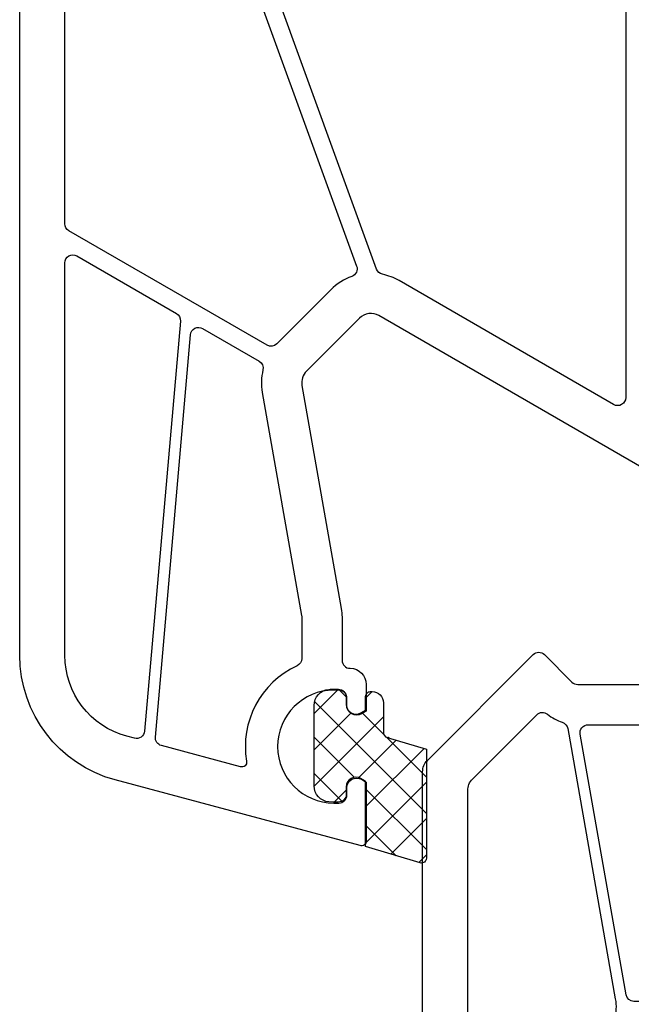
# Model space of a CAD drawing. Extents: x 15197 to 17224, y 736 to 2260.
# Drawn here: x 15989 to 16027, y 1063 to 1124 of the extents above; entities that cross this region are included whole.
import ezdxf

# ---------------------------------------------------------------- set-up
doc = ezdxf.new("R2010")
doc.units = 0
doc.header["$MEASUREMENT"] = 0
doc.layers.add('PROFIL_PLAST_OKENNI', color=2, linetype='CONTINUOUS')
doc.layers.add('TESNENI_OKENNI', color=7, linetype='CONTINUOUS')

msp = doc.modelspace()

# ---------------------------------------------------------------- hatches: boundary and pattern name
at = {"layer": 'TESNENI_OKENNI', "extrusion": (0, 0, -1)}
h = msp.add_hatch(dxfattribs=at)
h.set_pattern_fill('ANSI37', color=256, scale=0.5, style=0)
h.set_pattern_definition([(-135, (1247495.422052999, 842920.7871387511), (1.122532015133644, -1.122532015133644), []), (-45.00000000000001, (1247495.422052999, 842920.7871387511), (1.122532015133644, 1.122532015133644), [])])
edge = h.paths.add_edge_path()
edge.add_line((-16010.3361543044, 1072.644342409442), (-16010.3361543044, 1076.691153197777))
edge.add_line((-16010.3361543044, 1076.691153197777), (-16010.03615430435, 1076.864358278569))
edge.add_arc((-16009.7361543043, 1076.344743036311), 0.5999999999982677, -2.1714186004828662e-11, 120.00000000001529, ccw=False)
edge.add_line((-16009.13615430444, 1076.344743036311), (-16009.13615430444, 1075.894743036358))
edge.add_arc((-16008.63615430444, 1075.894743036358), 0.5, 180.0000000000004, 270.0000000000008)
edge.add_line((-16008.63615430444, 1075.394743036358), (-16008.3361543044, 1075.394743036358))
edge.add_line((-16008.3361543044, 1075.394743036358), (-16008.05615430437, 1075.405961013976))
edge.add_arc((-16008.13615430444, 1076.402755877464), 0.9999999999998658, 274.5885657358876, 360.0000000000029)
edge.add_line((-16007.13615430444, 1076.402755877464), (-16007.13615430444, 1081.386730195135))
edge.add_arc((-16008.13615430444, 1081.386730195135), 1, 0, 85.41143426411526)
edge.add_arc((-16008.3361543044, 1078.894743036358), 3.499999999985576, 85.41143426421434, 90)
edge.add_line((-16008.3361543044, 1082.394743036358), (-16008.63615430444, 1082.394743036358))
edge.add_arc((-16008.63615430444, 1081.894743036358), 0.5, 90, 180.0000000000004)
edge.add_line((-16009.13615430444, 1081.894743036358), (-16009.13615430444, 1081.444743036288))
edge.add_arc((-16009.7361543043, 1081.444743036288), 0.5999999999985448, 239.999999999963, 360, ccw=False)
edge.add_line((-16010.03615430435, 1080.92512779403), (-16010.3361543044, 1081.098332874821))
edge.add_line((-16010.3361543044, 1081.098332874821), (-16010.3361543044, 1081.944735762309))
edge.add_arc((-16010.63615430444, 1081.944735762309), 0.3000000000029104, 0, 90)
edge.add_line((-16010.63615430444, 1082.244735762239), (-16010.7361543043, 1082.244735762239))
edge.add_arc((-16010.7361543043, 1081.544735762286), 0.6999999999970896, 90, 180.0000000000004)
edge.add_line((-16011.43615430449, 1081.544735762286), (-16011.43615430449, 1079.702115931893))
edge.add_arc((-16011.7361543043, 1079.702115931893), 0.2999999999956344, 282.9586458142392, 360, ccw=False)
edge.add_line((-16011.66887998599, 1079.409756280011), (-16011.69970643446, 1079.400515048527))
edge.add_line((-16011.69970643446, 1079.400515048527), (-16011.74295316073, 1079.387550434675))
edge.add_line((-16011.74295316073, 1079.387550434675), (-16011.74260992808, 1079.386405495689))
edge.add_line((-16011.74260992808, 1079.386405495689), (-16011.74306171127, 1079.387517892984))
edge.add_line((-16011.74306171127, 1079.387517892984), (-16011.79315224169, 1079.372501625907))
edge.add_line((-16011.79315224169, 1079.372501625907), (-16011.77708885022, 1079.372402403382))
edge.add_line((-16011.77708885022, 1079.372402403382), (-16011.77421990451, 1079.372402403382))
edge.add_line((-16011.77421990451, 1079.372402403382), (-16011.77421990451, 1079.331035366976))
edge.add_line((-16011.77421990451, 1079.331035366976), (-16011.81599374949, 1079.331035366976))
edge.add_line((-16011.81599374949, 1079.331035366976), (-16011.81599374949, 1079.365654140473))
edge.add_line((-16011.81599374949, 1079.365654140473), (-16014.10615390418, 1078.67910408298))
edge.add_line((-16014.10615390418, 1078.67910408298), (-16014.10614852323, 1071.917288902444))
edge.add_arc((-16013.80614852318, 1071.917289141095), 0.2999999999957294, 180.0000455950308, 286.6878134498142)
edge.add_line((-16013.72000148655, 1071.6299240631), (-16010.3361543044, 1072.644342409442))

# ---------------------------------------------------------------- linework, layer by layer
at = {"layer": 'PROFIL_PLAST_OKENNI', "flags": 128}
for points in [[(16029.87138412446, 1094.752140938649), (16011.16356183956, 1105.553107170733, 0.3394542588634046), (16009.9564550586, 1105.394188548084), (16006.66666438589, 1102.104397875718, 0.245591604882418), (16006.38657637145, 1101.221263905284), (16008.82580738347, 1087.387697412744, -0.04366094290846142), (16008.87138412446, 1086.866752879806), (16008.87138412446, 1084.187081766892, 0.4142135623730951), (16009.37138412446, 1083.687081766892, -0.4142135623730951), (16010.37138412446, 1082.687081766892), (16010.37138412446, 1081.040671605496), (16010.07138412441, 1080.867466524588, -0.5773502691891276), (16009.1713841245, 1081.387081766962), (16009.1713841245, 1081.837081766915, 0.4142135623730951), (16008.6713841245, 1082.337081766915), (16008.37138412446, 1082.337081766915, 0.9999999999999999), (16008.37138412446, 1075.337081766915), (16008.6713841245, 1075.337081766915, 0.4142135623730951), (16009.1713841245, 1075.837081766915), (16009.1713841245, 1076.287081766985, -0.5773502691895899), (16010.07138412441, 1076.806697009243), (16010.37138412446, 1076.633491928452), (16010.37138412446, 1072.987081766939, -0.4931454260311418), (16009.99373841071, 1072.697304019118), (15994.80083176373, 1076.768231085962, -0.3394542588633762), (15988.87138412446, 1084.495637696232), (15988.87138412446, 1156.187081766892, -0.4142135623730951)], [(16013.87152656512, 1050.495637808805), (16013.87152656512, 1077.272868317314, -0.1989123673796222), (16014.1644197837, 1077.979975098506), (16020.72507995549, 1084.540635270295, -0.4142135623727184), (16021.43218673668, 1084.540635270295), (16023.13929351787, 1082.833528489102, 0.1989123673796488), (16023.49284690847, 1082.687081879699), (16032.1644197837, 1082.687081879699, 0.1989123673796488)]]:
    msp.add_lwpolyline(points, format="xyb", dxfattribs=at)
for points in [[(16026.47138412455, 1100.4679086036, -0.5773502691896244), (16025.72138412455, 1100.03489590168), (16012.41356183956, 1107.718170680217, 0.07916280286906853), (16011.38497635508, 1108.111926449109, -0.2591065319534608), (16011.01818926115, 1108.430179903512), (16002.40153781413, 1132.104235185655, -0.08748866352586594), (16002.37138412446, 1132.275245257299), (16002.37138412446, 1146.987081766939, -0.4142135623730909), (16002.87138412446, 1147.487081766939), (16025.97138412455, 1147.487081766939, -0.4142135623730992), (16026.47138412455, 1146.987081766939), (16026.47138412455, 1100.4679086036)], [(16009.77797956993, 1108.621443186067, -0.4151991809890875), (16009.47756183166, 1107.980014195894, 0.1103689620328143), (16008.18868810539, 1107.161955501065), (16004.82034809766, 1103.793615493453, -0.3394542588633634), (16004.21679470707, 1103.714156182129), (15991.9213841245, 1110.812914791861, -0.2679491924311315), (15991.6713841245, 1111.245927493782), (15991.6713841245, 1131.137081766962, -0.4142135623730951), (15992.1713841245, 1131.637081766962), (16001.05086843432, 1131.637081766962, -0.3152987888788991), (16001.52071474488, 1131.308091838607), (16009.7779795697, 1108.621443186067)], [(15996.61917620124, 1079.787305468689, -0.4663076581549269), (15995.99166932977, 1079.347920426978), (15995.52552509, 1079.472823399464, -0.3394542588633911), (15991.6713841245, 1084.495637696232), (15991.6713841245, 1108.821056363168, -0.5773502691896338), (15992.4213841245, 1109.254069065088), (15998.59552460974, 1105.689427393949, -0.291473419585995), (15998.8436219587, 1105.212836820744), (15996.61917620124, 1079.787305468689)], [(16006.36378800096, 1086.953576968629, -0.04366094290868175), (16006.37138412446, 1086.866752879806), (16006.37138412446, 1084.291437824252, -0.2932527545971477), (16006.07971745795, 1083.836908152788, 0.3391374696404209), (16002.94775431645, 1077.923714533327, -0.546119234279373), (16002.57427424956, 1077.584116754583), (15997.65907487106, 1078.901140458644, -0.3639702342662262), (15997.29038704461, 1079.427681243159), (15999.47186788376, 1104.362121332432, -0.5486187866266398), (16000.21996523272, 1104.751556162834), (16003.72407245142, 1102.72845891688, -0.329802459675257), (16003.96123641049, 1102.182879448514, 0.1007420008092813), (16003.92455698894, 1100.787143461052), (16006.36378800119, 1086.953576968629)], [(16025.82594982414, 1063.208026412637, -0.1095178116832494), (16025.7693040438, 1061.910624744366), (16021.43800621591, 1045.746001188289, -0.4142135623732416), (16020.82563378028, 1045.392447797693), (16020.52566753044, 1045.472823512154, -0.3394542588632555), (16016.67152656494, 1050.495637808805), (16016.67152656494, 1076.113070342569, -0.1989123673796247), (16016.96441978374, 1076.820177123761), (16020.9522921531, 1080.808049492999, -0.3822215376780529), (16021.61827431009, 1080.844865499176, 0.08811162303745386), (16022.53944087, 1080.342610588525, -0.2748354744272766), (16022.87294374006, 1079.955356128858), (16025.82594982414, 1063.208026412637)], [(16034.87798214396, 1067.747410854087, -0.498042513668833), (16034.33417309723, 1067.163236276707, 0.3944811880073515), (16029.4370282846, 1063.452081879713, -0.3650190485940921), (16028.94430625341, 1063.037081879675), (16026.98644040124, 1063.037081879675, -0.3639702342662499), (16026.49403652474, 1063.450257790852), (16023.64635578631, 1079.600257790759, -0.4663076581549693), (16024.13875966282, 1080.187081879699), (16032.26498269518, 1080.187081879699, -0.3639702342662431), (16032.75738657168, 1079.773905968405), (16034.87798214396, 1067.747410854087)]]:
    msp.add_lwpolyline(points, format="xyb", close=True, dxfattribs=at)
at = {"layer": 'TESNENI_OKENNI'}
for p, q in [((16011.69559416403, 1079.390389666655), (16011.70613015741, 1079.416331772222)), ((16011.70207969048, 1079.387755668252), (16011.69559416403, 1079.390389666655)), ((16011.70471368865, 1079.394241194585), (16011.70207969048, 1079.387755668252)), ((16011.70603110567, 1079.386150860689), (16011.71656709928, 1079.412092966256)), ((16011.71251663212, 1079.383516862285), (16011.70603110567, 1079.386150860689)), ((16011.70613015741, 1079.416331772222), (16011.71261568386, 1079.413697773819)), ((16011.71261568386, 1079.413697773819), (16011.70998168546, 1079.407212247369)), ((16011.71778462892, 1079.396487915069), (16011.71129910247, 1079.399121913472)), ((16011.7230526255, 1079.409458967969), (16011.71251663212, 1079.383516862285)), ((16011.71646804754, 1079.381912054722), (16011.72700404115, 1079.407854160406)), ((16011.72295357399, 1079.379278056435), (16011.71646804754, 1079.381912054722)), ((16011.73348956737, 1079.405220162002), (16011.72295357399, 1079.379278056435)), ((16011.72700404115, 1079.407854160406), (16011.73348956737, 1079.405220162002)), ((16011.74260992808, 1079.386405495689), (16011.74787792466, 1079.399376548473)), ((16011.7490954543, 1079.383771497402), (16011.74260992808, 1079.386405495689)), ((16011.75436345111, 1079.396742550186), (16011.74382745773, 1079.370800444502)), ((16011.74787792466, 1079.399376548473), (16011.75436345111, 1079.396742550186)), ((16011.75304686995, 1079.382166689839), (16011.75831486653, 1079.395137742506)), ((16011.75953239617, 1079.379532691436), (16011.75304686995, 1079.382166689839)), ((16011.76216639457, 1079.386018217769), (16011.75568086812, 1079.388652216173)), ((16011.76480039298, 1079.392503744219), (16011.75831486653, 1079.395137742506)), ((16011.76216639457, 1079.386018217769), (16011.75953239617, 1079.379532691436)), ((16011.76145857824, 1079.363639831887), (16011.77199457162, 1079.389581937455)), ((16011.76996933804, 1079.375293885586), (16011.76348381159, 1079.377927883873)), ((16011.77392075346, 1079.373689078023), (16011.77918875026, 1079.38666013069)), ((16011.78040627991, 1079.371055079619), (16011.77392075346, 1079.373689078023)), ((16011.78567427671, 1079.384026132403), (16011.77918875026, 1079.38666013069)), ((16011.78040627991, 1079.371055079619), (16011.78567427671, 1079.384026132403)), ((16011.78299075244, 1079.362450150302), (16011.78246395285, 1079.361153044966)), ((16011.78557522497, 1079.353845220869), (16011.79611121858, 1079.379787326436)), ((16011.79089274765, 1079.38190672942), (16011.78562475084, 1079.368935676636)), ((16011.79128152383, 1079.349818139798), (16011.79259852292, 1079.353060902906)), ((16011.79128152383, 1079.349818139798), (16011.79257862917, 1079.349291340094)), ((16011.79194002338, 1079.35143952141), (16011.79421990453, 1079.352402403364)), ((16011.79323712871, 1079.350912721706), (16011.79194002338, 1079.35143952141)), ((16011.79257862917, 1079.349291340094), (16011.79323712871, 1079.350912721706))]:
    msp.add_line(p, q, dxfattribs=at)
at = {"layer": 'TESNENI_OKENNI', "flags": 128}
msp.add_lwpolyline([(16011.43615430449, 1079.702115931893, 0.3494180929966938), (16011.66887998599, 1079.409756280011), (16014.10615390418, 1078.67910408298), (16014.10614852323, 1071.917288902444, -0.5023341752310349), (16013.72000148655, 1071.6299240631), (16010.3361543044, 1072.644342409442), (16010.3361543044, 1076.691153197777), (16010.03615430435, 1076.864358278569, 0.5773502691896196), (16009.13615430444, 1076.344743036311), (16009.13615430444, 1075.894743036358, -0.4142135623730951), (16008.63615430444, 1075.394743036358), (16008.3361543044, 1075.394743036358), (16008.05615430437, 1075.405961013976, -0.3909468837770695), (16007.13615430444, 1076.402755877464), (16007.13615430444, 1081.386730195135, -0.3909468837770735), (16008.05615430437, 1082.383525058739, -0.02002407067124802), (16008.3361543044, 1082.394743036358), (16008.63615430444, 1082.394743036358, -0.4142135623730951), (16009.13615430444, 1081.894743036358), (16009.13615430444, 1081.444743036288, 0.5773502691893665), (16010.03615430435, 1080.92512779403), (16010.3361543044, 1081.098332874821), (16010.3361543044, 1081.944735762309, -0.414213562373317), (16010.63615430444, 1082.244735762239), (16010.7361543043, 1082.244735762239, -0.4142135623727918), (16011.43615430449, 1081.544735762286), (16011.43615430449, 1079.702115931893)], format="xyb", close=True, dxfattribs=at)
at = {"layer": 'TESNENI_OKENNI', "extrusion": (0, 0, -1)}
msp.add_circle((-16011.7924937496, 1079.351035366994), 0.003500000000000001, dxfattribs=at)

doc.saveas('drawing.dxf')
